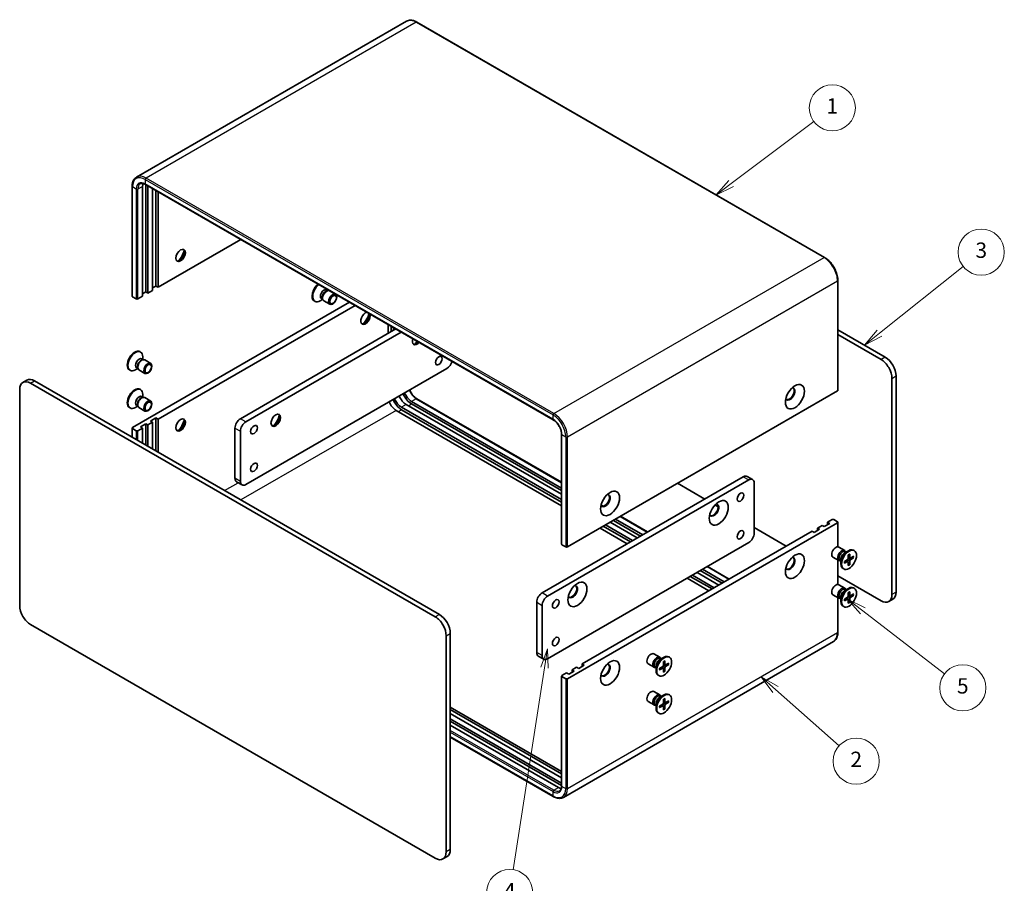
# Model space of a CAD drawing. Units: millimetres. Extents: x 29 to 2992, y 16 to 578.
# Drawn here: x 366 to 622, y 209 to 434 of the extents above; entities that cross this region are included whole.
import ezdxf

# ---------------------------------------------------------------- set-up
doc = ezdxf.new("R2010")
doc.units = ezdxf.units.MM
doc.header["$LTSCALE"] = 2
for name, color, linetype, lineweight in [('Symbol (TK)', 100, 'Continuous', 18), ('Visible (ISO)', 7, 'Continuous', 35), ('Visible Narrow (ISO)', 7, 'Continuous', 25)]:
    doc.layers.add(name, color=color, linetype=linetype, lineweight=lineweight)
doc.styles.add('Note Text (TK2)', font='txt')

# ---------------------------------------------------------------- blocks, each defined once
blk = doc.blocks.new('バルーン1')
at = {"layer": 'Symbol (TK)', "color": 100}
for p, q in [((251.74, 135.2), (250.86, 132.81)), ((251.36, 132.73), (251.74, 135.2)), ((251.85, 132.66), (251.74, 135.2)), ((251.36, 132.73), (247.29, 106.45))]:
    blk.add_line(p, q, dxfattribs=at)
at = {"layer": 'Symbol (TK)'}
blk.add_circle((246.83, 103.49), 3, dxfattribs=at)
at = {"layer": 'Symbol (TK)', "color": 7, "insert": (246.83, 103.47), "char_height": 2, "attachment_point": 5, "style": 'Note Text (TK2)'}
blk.add_mtext('4', dxfattribs=at)
blk = doc.blocks.new('バルーン2')
at = {"layer": 'Symbol (TK)', "color": 100}
for p, q in [((281.4, 129.9), (279.53, 131.56)), ((281.73, 130.27), (279.53, 131.56)), ((279.53, 131.56), (281.07, 129.52)), ((281.4, 129.9), (289.66, 122.56))]:
    blk.add_line(p, q, dxfattribs=at)
at = {"layer": 'Symbol (TK)'}
blk.add_circle((291.9, 120.57), 3, dxfattribs=at)
at = {"layer": 'Symbol (TK)', "color": 7, "insert": (291.9, 120.55), "char_height": 2, "attachment_point": 5, "style": 'Note Text (TK2)'}
blk.add_mtext('2', dxfattribs=at)
blk = doc.blocks.new('バルーン3')
at = {"layer": 'Symbol (TK)', "color": 100}
for p, q in [((292.76, 140.13), (290.78, 141.65)), ((293.07, 140.52), (290.78, 141.65)), ((290.78, 141.65), (292.46, 139.73)), ((292.76, 140.13), (303.39, 131.94))]:
    blk.add_line(p, q, dxfattribs=at)
at = {"layer": 'Symbol (TK)'}
blk.add_circle((305.76, 130.12), 3, dxfattribs=at)
at = {"layer": 'Symbol (TK)', "color": 7, "insert": (305.76, 130.11), "char_height": 2, "attachment_point": 5, "style": 'Note Text (TK2)'}
blk.add_mtext('5', dxfattribs=at)
blk = doc.blocks.new('バルーン4')
at = {"layer": 'Symbol (TK)', "color": 100}
for p, q in [((294.93, 176.24), (305.82, 184.92)), ((294.61, 176.63), (292.97, 174.68)), ((294.93, 176.24), (292.97, 174.68)), ((292.97, 174.68), (295.24, 175.85))]:
    blk.add_line(p, q, dxfattribs=at)
at = {"layer": 'Symbol (TK)'}
blk.add_circle((308.16, 186.79), 3, dxfattribs=at)
at = {"layer": 'Symbol (TK)', "color": 7, "insert": (308.16, 186.78), "char_height": 2, "attachment_point": 5, "style": 'Note Text (TK2)'}
blk.add_mtext('3', dxfattribs=at)
blk = doc.blocks.new('バルーン5')
at = {"layer": 'Symbol (TK)', "color": 100}
for p, q in [((275.64, 195.71), (286.4, 203.77)), ((275.34, 196.11), (273.64, 194.21)), ((275.64, 195.71), (273.64, 194.21)), ((273.64, 194.21), (275.94, 195.31))]:
    blk.add_line(p, q, dxfattribs=at)
at = {"layer": 'Symbol (TK)'}
blk.add_circle((288.79, 205.56), 3, dxfattribs=at)
at = {"layer": 'Symbol (TK)', "color": 7, "insert": (288.79, 205.54), "char_height": 2, "attachment_point": 5, "style": 'Note Text (TK2)'}
blk.add_mtext('1', dxfattribs=at)

msp = doc.modelspace()

# ---------------------------------------------------------------- linework, layer by layer
at = {"layer": 'Visible (ISO)'}
for p, q in [((466.85, 433.657), (396.5636, 393.0771)), ((469.5, 433.4242), (575.566, 372.187)), ((395.4402, 390.6658), (395.4402, 362.0884)), ((398.1443, 362.0884), (398.1443, 390.6658)), ((398.9136, 391.1816), (504.9796, 329.9444)), ((398.9929, 363.2315), (398.9929, 391.1359)), ((399.5586, 390.8093), (399.5586, 362.9049)), ((400.7606, 363.5989), (400.7606, 390.1152)), ((401.6092, 364.742), (401.6092, 389.6253)), ((402.1749, 389.2987), (402.1749, 364.4154)), ((402.1749, 364.4154), (423.7245, 376.8571)), ((401.6092, 364.742), (400.7606, 364.2521)), ((402.1749, 364.4154), (401.6092, 364.742)), ((446.017, 363.7649), (446.3843, 363.5529)), ((446.2959, 363.6039), (446.2959, 363.8254)), ((579.0394, 366.1709), (579.0394, 337.5935)), ((396.518, 361.3944), (395.5281, 361.9659)), ((396.9423, 361.3944), (398.1443, 362.0884)), ((398.9929, 363.2315), (398.1443, 362.7416)), ((399.5586, 362.9049), (398.9929, 363.2315)), ((399.5586, 362.9049), (400.7606, 363.5989)), ((444.9493, 361.2715), (444.3514, 360.9263)), ((444.6704, 361.4325), (445.0376, 361.2205)), ((444.9661, 361.3622), (445.0841, 361.1284)), ((446.2257, 363.544), (446.4872, 363.5587)), ((446.8008, 363.4895), (448.3541, 362.5927)), ((452.0087, 360.5271), (395.5281, 327.918)), ((453.4229, 359.7106), (402.1749, 330.1225)), ((442.802, 360.8907), (442.9764, 360.79)), ((445.3008, 360.8914), (446.8541, 359.9946)), ((423.6002, 330.245), (464.0295, 353.5869)), ((461.9961, 352.4129), (461.9961, 354.7609)), ((462.8446, 354.271), (462.8446, 352.9028)), ((463.4103, 353.9444), (463.4103, 353.2294)), ((465.4438, 352.7704), (425.0144, 329.4285)), ((579.0394, 353.342), (591.3259, 346.2484)), ((590.2653, 345.636), (579.0394, 352.1172)), ((397.4687, 347.691), (397.6431, 347.5903)), ((397.9338, 345.802), (398.301, 345.59)), ((398.2127, 345.641), (398.2127, 346.3314)), ((396.866, 343.3085), (396.2681, 342.9633)), ((396.5871, 343.4696), (396.9544, 343.2575)), ((396.8828, 343.3993), (397.0008, 343.1655)), ((398.1425, 345.5811), (398.404, 345.5958)), ((398.7176, 345.5266), (400.2708, 344.6298)), ((425.0144, 313.0986), (477.3403, 343.309)), ((394.7187, 342.9278), (394.8931, 342.8271)), ((397.2176, 342.9285), (398.7708, 342.0317)), ((593.0937, 284.4804), (593.0937, 340.737)), ((594.1543, 341.3494), (594.1543, 285.0928)), ((368.0722, 340.2819), (367.0115, 339.6695)), ((474.2997, 278.6833), (369.0115, 339.4714)), ((370.0722, 340.0838), (475.3604, 279.2956)), ((366.1831, 337.8384), (366.1831, 281.5818)), ((397.4687, 337.893), (397.6431, 337.7923)), ((397.9338, 336.004), (398.301, 335.792)), ((398.1425, 335.7831), (398.404, 335.7978)), ((398.2127, 335.843), (398.2127, 336.5334)), ((398.7176, 335.7286), (400.2708, 334.8318)), ((578.9516, 337.471), (508.6651, 296.8911)), ((394.7187, 333.1299), (394.8931, 333.0292)), ((396.866, 333.5106), (396.2681, 333.1654)), ((396.5871, 333.6716), (396.9544, 333.4596)), ((396.8828, 333.6013), (397.0008, 333.3675)), ((397.2176, 333.1305), (398.7708, 332.2338)), ((465.5316, 333.2252), (507.1631, 309.1893)), ((507.1631, 310.5774), (466.7337, 333.9193)), ((468.1479, 334.7358), (507.1631, 312.2104)), ((468.1479, 334.0826), (507.1631, 311.5572)), ((469.5, 335.4446), (507.1631, 313.6999)), ((400.195, 329.6326), (401.6092, 330.4491)), ((401.6092, 330.4491), (401.6092, 321.8759)), ((401.6092, 330.4491), (402.1749, 330.1225)), ((507.1631, 307.5563), (464.1174, 332.4087)), ((465.5316, 332.572), (507.1631, 308.5361)), ((397.5787, 328.1221), (398.9929, 328.9386)), ((398.1443, 327.7955), (397.5787, 328.1221)), ((398.9929, 328.9386), (398.9929, 323.3864)), ((398.9929, 328.9386), (399.5586, 328.612)), ((400.7606, 329.306), (399.5586, 328.612)), ((399.5586, 328.612), (399.5586, 323.0599)), ((400.7606, 329.306), (400.195, 329.6326)), ((400.7606, 322.3658), (400.7606, 329.306)), ((402.1749, 330.1225), (402.1749, 321.5493)), ((395.4402, 327.7955), (395.4402, 325.4376)), ((396.518, 327.1015), (395.5281, 327.6731)), ((398.1443, 327.7955), (396.9423, 327.1015)), ((398.1443, 323.8763), (398.1443, 327.7955)), ((422.186, 314.7316), (422.186, 327.7955)), ((423.6002, 326.979), (423.6002, 313.9151)), ((507.1631, 297.5852), (507.1631, 326.1625)), ((502.089, 284.9295), (554.4149, 315.1398)), ((555.4149, 315.2389), (556.8292, 314.4224)), ((424.0144, 312.9995), (422.6002, 313.816)), ((555.8292, 314.3233), (503.5033, 284.113)), ((537.303, 313.4252), (544.374, 309.3427)), ((557.2434, 300.4429), (557.2434, 313.5068)), ((517.4256, 307.7748), (518.0003, 307.443)), ((547.0572, 307.7936), (547.8737, 307.3222)), ((522.4709, 304.8619), (529.5419, 300.7794)), ((508.6651, 262.5983), (578.9516, 303.1782)), ((517.9989, 302.28), (525.07, 298.1975)), ((518.5646, 302.6066), (525.6357, 298.5241)), ((526.8378, 299.2182), (519.7667, 303.3006)), ((520.6152, 303.7905), (527.6863, 299.708)), ((521.1809, 304.1171), (528.252, 300.0346)), ((573.719, 301.7901), (574.921, 302.4841)), ((575.4867, 302.1575), (574.921, 302.4841)), ((576.9009, 302.974), (575.4867, 302.1575)), ((576.3353, 303.3006), (577.5373, 303.9947)), ((576.3353, 303.3006), (576.9009, 302.974)), ((576.3353, 302.6474), (576.3353, 303.3006)), ((577.9616, 303.9947), (578.9516, 303.4231)), ((579.0394, 303.3006), (579.0394, 296.8875)), ((512.4835, 266.4358), (572.3047, 300.9736)), ((524.2215, 297.7076), (517.1504, 301.7901)), ((557.2434, 301.9126), (565.5872, 297.0953)), ((572.8704, 300.647), (572.3047, 300.9736)), ((574.2846, 301.4635), (572.8704, 300.647)), ((573.719, 301.7901), (574.2846, 301.4635)), ((573.719, 301.1369), (573.719, 301.7901)), ((503.5033, 267.783), (555.8292, 297.9934)), ((507.2509, 297.4627), (508.2409, 296.8911)), ((580.7976, 295.9244), (579.2443, 296.8212)), ((580.7547, 295.3166), (581.747, 295.8896)), ((581.1491, 295.5444), (580.9378, 295.6664)), ((581.0608, 295.5953), (581.0143, 295.6874)), ((581.7441, 294.8243), (581.7204, 293.8379)), ((582.0987, 295.029), (582.1224, 294.07)), ((583.2964, 295.9251), (583.122, 296.0258)), ((579.2976, 293.3263), (577.7443, 294.2231)), ((579.0394, 293.4754), (579.0394, 287.0895)), ((579.8025, 293.2119), (579.5911, 293.3339)), ((579.7141, 293.2629), (579.6112, 293.2571)), ((579.8025, 293.6673), (579.8025, 292.5215)), ((580.7235, 293.0566), (581.5659, 293.5704)), ((580.7235, 292.6472), (581.5659, 293.1062)), ((581.6806, 293.1104), (581.2851, 293.3991)), ((581.7441, 292.058), (581.7204, 293.017)), ((582.1761, 293.9685), (581.7283, 294.1667)), ((582.0575, 292.3589), (581.7283, 292.6975)), ((582.0987, 292.2627), (582.1224, 293.2491)), ((583.1193, 294.4398), (582.2769, 293.9808)), ((583.1193, 294.0304), (582.2769, 293.5166)), ((582.5575, 294.1337), (583.0153, 294.0179)), ((541.192, 289.5427), (546.8489, 286.2767)), ((548.051, 286.9707), (542.3941, 290.2367)), ((543.2427, 290.7266), (548.8995, 287.4606)), ((543.8083, 291.0532), (549.4652, 287.7872)), ((545.0983, 291.7979), (550.7551, 288.532)), ((580.5464, 291.1619), (580.372, 291.2626)), ((545.4347, 285.4602), (539.7778, 288.7262)), ((540.6264, 289.2161), (546.2832, 285.9501)), ((579.0394, 289.3286), (590.2653, 282.8474)), ((580.7976, 286.1264), (579.2443, 287.0232)), ((579.2976, 283.5284), (577.7443, 284.4251)), ((580.7547, 285.5187), (581.747, 286.0916)), ((581.1491, 285.7464), (580.9378, 285.8684)), ((581.0608, 285.7974), (581.0143, 285.8894)), ((581.7441, 285.0264), (581.7204, 284.04)), ((582.1761, 284.1706), (581.7283, 284.3687)), ((582.0987, 285.2311), (582.1224, 284.272)), ((583.1193, 284.6418), (582.2769, 284.1829)), ((582.5575, 284.3358), (583.0153, 284.22)), ((583.2964, 286.1271), (583.122, 286.2278)), ((500.6748, 269.416), (500.6748, 282.48)), ((579.0394, 283.6774), (579.0394, 274.7233)), ((579.8025, 283.4139), (579.5911, 283.536)), ((579.7141, 283.4649), (579.6112, 283.4592)), ((579.8025, 283.8694), (579.8025, 282.7235)), ((580.7235, 283.2587), (581.5659, 283.7724)), ((580.7235, 282.8492), (581.5659, 283.3082)), ((581.6806, 283.3125), (581.2851, 283.6012)), ((581.7441, 282.26), (581.7204, 283.219)), ((582.0575, 282.5609), (581.7283, 282.8995)), ((582.0987, 282.4647), (582.1224, 283.4511)), ((583.1193, 284.2324), (582.2769, 283.7187)), ((593.3259, 283.2617), (592.2653, 282.6493)), ((502.089, 281.6635), (502.089, 268.5995)), ((580.5464, 281.364), (580.372, 281.4647)), ((369.0115, 276.6828), (474.2997, 215.8947)), ((478.1888, 274.3967), (478.1888, 218.14)), ((477.1282, 217.5277), (477.1282, 273.7843)), ((577.916, 272.3119), (507.6296, 231.732)), ((532.7143, 268.1635), (531.161, 269.0603)), ((501.089, 268.5005), (502.5033, 267.684)), ((512.4835, 265.7826), (512.4835, 266.4358)), ((512.4835, 266.4358), (513.0492, 266.1092)), ((531.2143, 265.5654), (529.661, 266.4622)), ((532.6714, 267.5558), (533.6637, 268.1287)), ((533.0658, 267.7835), (532.8545, 267.9055)), ((532.9775, 267.8345), (532.931, 267.9265)), ((533.6609, 267.0634), (533.6371, 266.077)), ((534.0928, 266.2077), (533.6451, 266.4058)), ((534.0154, 267.2682), (534.0391, 266.3091)), ((535.036, 266.6789), (534.1936, 266.2199)), ((535.2131, 268.1642), (535.0387, 268.2649)), ((507.2509, 263.4148), (508.453, 264.1088)), ((509.0187, 263.7822), (508.453, 264.1088)), ((510.4329, 264.5987), (509.0187, 263.7822)), ((509.8672, 264.9253), (511.0693, 265.6193)), ((509.8672, 264.9253), (510.4329, 264.5987)), ((509.8672, 264.2721), (509.8672, 264.9253)), ((511.635, 265.2927), (511.0693, 265.6193)), ((513.0492, 266.1092), (511.635, 265.2927)), ((531.7192, 265.451), (531.5079, 265.573)), ((531.6309, 265.502), (531.5279, 265.4962)), ((531.7192, 265.9065), (531.7192, 264.7606)), ((532.6403, 265.2957), (533.4827, 265.8095)), ((532.6403, 264.8863), (533.4827, 265.3453)), ((533.5974, 265.3495), (533.2019, 265.6382)), ((533.6609, 264.2971), (533.6371, 265.2561)), ((533.9742, 264.598), (533.645, 264.9366)), ((534.0154, 264.5018), (534.0391, 265.4882)), ((535.036, 266.2695), (534.1936, 265.7558)), ((534.4743, 266.3729), (534.9321, 266.2571)), ((507.1631, 263.2923), (507.1631, 234.7149)), ((507.2509, 263.1698), (508.2409, 262.5983)), ((532.4631, 263.401), (532.2887, 263.5017)), ((532.7143, 258.3656), (531.161, 259.2623)), ((531.2143, 255.7675), (529.661, 256.6642)), ((532.6714, 257.7578), (533.6637, 258.3307)), ((533.0658, 257.9855), (532.8545, 258.1075)), ((532.9775, 258.0365), (532.931, 258.1286)), ((533.6609, 257.2655), (533.6371, 256.2791)), ((534.0928, 256.4097), (533.6451, 256.6079)), ((534.0154, 257.4702), (534.0391, 256.5112)), ((535.036, 256.881), (534.1936, 256.422)), ((535.036, 256.4715), (534.1936, 255.9578)), ((534.4743, 256.5749), (534.9321, 256.4591)), ((535.2131, 258.3662), (535.0387, 258.4669)), ((478.1888, 255.209), (507.1631, 238.4807)), ((478.1888, 254.5558), (507.1631, 237.8275)), ((507.1631, 236.8477), (478.1888, 253.576)), ((531.7192, 255.6531), (531.5079, 255.7751)), ((531.6309, 255.7041), (531.5279, 255.6983)), ((531.7192, 256.1085), (531.7192, 254.9627)), ((532.4631, 253.6031), (532.2887, 253.7038)), ((532.6403, 255.4978), (533.4827, 256.0115)), ((532.6403, 255.0884), (533.4827, 255.5473)), ((533.5974, 255.5516), (533.2019, 255.8403)), ((533.6609, 254.4991), (533.6371, 255.4582)), ((533.9742, 254.8001), (533.645, 255.1386)), ((534.0154, 254.7038), (534.0391, 255.6902)), ((478.1888, 252.1879), (507.1631, 235.4597)), ((478.1888, 251.5348), (507.1631, 234.8065)), ((506.3317, 234.3067), (478.1888, 250.555)), ((478.1888, 247.4325), (504.9796, 231.9648)), ((477.3604, 216.3089), (476.2997, 215.6966))]:
    msp.add_line(p, q, dxfattribs=at)
for centre, major_axis, start_param, end_param in [((400.2657, 389.441), (-1.5, 2.5981), 0.43421375, 0.78539816), ((407.8671, 372.8049), (0.875, 1.5155), 3.2427805, 6.18199746), ((406.6296, 373.5193), (1.75, 3.0311), 4.22569403, 5.19908394), ((444.177, 363.2723), (-1.375, -2.3816), 4.11867122, 6.28318531), ((444.3514, 363.1716), (-1.375, -2.3816), 4.11867122, 7.06858347), ((445.3437, 362.5987), (0.6733, 1.1662), 0, 3.14159265), ((446.0508, 362.1904), (0.75, 1.299), 0, 3.14159265), ((395.7402, 362.0884), (-0.3, 0), 0, 0.78539816), ((396.7301, 361.5168), (0.3, 0), 3.92699082, 5.49778714), ((445.8339, 362.3157), (0.6733, 1.1662), 0.36136712, 2.78022553), ((456.1271, 356.3729), (-0.875, -1.5155), 3.63835521, 8.92801541), ((455.9503, 356.475), (-0.875, -1.5155), 0.10118784, 2.6448301), ((454.7129, 357.1894), (1.75, 3.0311), 4.22569403, 5.16750334), ((469.5621, 351.0657), (-0.875, -1.5155), 5.05192854, 7.51444207), ((469.3854, 351.1677), (-0.875, -1.5155), 0.10118784, 1.23125676), ((468.1479, 351.8822), (1.75, 3.0311), 4.22569403, 4.54508307), ((396.0937, 345.3094), (1.375, 2.3816), 0, 3.14159265), ((396.2681, 345.2087), (1.375, 2.3816), 5.49778714, 10.21017612), ((397.2605, 344.6358), (0.6733, 1.1662), 0, 3.14159265), ((591.3259, 342.9824), (-2, 3.4641), 3.92699082, 5.49778714), ((397.7507, 344.3527), (0.6733, 1.1662), 0.36136712, 2.78022553), ((397.9676, 344.2275), (0.75, 1.299), 0, 3.14159265), ((477.3403, 344.942), (-1, -1.7321), 0.78539816, 1.99949262), ((590.2653, 342.37), (2, -3.4641), 0.78539816, 2.35619449), ((369.0115, 336.2054), (-2, 3.4641), 5.49778714, 7.06858347), ((370.0722, 336.8178), (-2, 3.4641), 5.49778714, 6.28318531), ((396.0937, 335.5114), (1.375, 2.3816), 0, 3.14159265), ((566.6125, 336.6749), (0.875, 1.5155), 2.78022553, 6.64455243), ((566.4358, 336.777), (-0.875, -1.5155), 0.10118784, 3.04040481), ((396.2681, 335.4107), (1.375, 2.3816), 5.49778714, 10.21017612), ((397.2605, 334.8378), (0.6733, 1.1662), 0, 3.14159265), ((397.7507, 334.5548), (0.6733, 1.1662), 0.36136712, 2.78022553), ((397.9676, 334.4296), (0.75, 1.299), 0, 3.14159267), ((466.7337, 336.3687), (-1.5, 2.5981), 1.3328552, 2.35619449), ((468.1479, 337.1852), (1.9, -3.2909), 4.52521729, 5.49778714), ((468.1479, 337.1852), (1.5, -2.5981), 4.47444786, 5.49778714), ((578.7394, 337.5935), (0.3, 0), 5.49778714, 6.28318531), ((464.1174, 334.8582), (-1.5, 2.5981), 1.3328552, 2.35619449), ((465.5316, 335.6747), (1.9, -3.2909), 4.52521729, 5.49778714), ((465.5316, 335.6747), (1.5, -2.5981), 4.47444786, 5.49778714), ((432.6158, 329.9388), (0.875, 1.5155), 3.2427805, 6.18199746), ((431.3784, 330.6533), (1.75, 3.0311), 4.22569403, 5.19908394), ((395.7402, 327.7955), (-0.3, 0), 5.49778714, 7.06858347), ((407.8671, 328.7141), (0.875, 1.5155), 3.2427805, 6.18199746), ((406.6296, 329.4285), (1.75, 3.0311), 4.22569403, 5.19908394), ((423.6002, 328.612), (-1, -1.7321), 3.92699082, 5.49778714), ((425.0144, 327.7955), (1, 1.7321), 0.78539816, 2.35619449), ((396.7301, 327.224), (-0.3, 0), 0.78539816, 2.35619449), ((554.4149, 313.5068), (1, 1.7321), 0, 0.78539816), ((423.6002, 315.5481), (-1, -1.7321), 5.49778714, 6.28318531), ((425.0144, 314.7316), (-1, -1.7321), 5.49778714, 7.06858347), ((555.8292, 312.6903), (1, 1.7321), 5.49778714, 7.06858347), ((518.5293, 308.914), (0.875, 1.5155), 2.78022553, 6.64455243), ((518.3525, 309.0161), (-0.875, -1.5155), 0.10118784, 3.04040481), ((546.8135, 306.4646), (-0.875, -1.5155), 5.92181818, 9.78614508), ((546.6368, 306.5666), (-0.875, -1.5155), 0.10118784, 3.04040481), ((577.7495, 303.8722), (0.3, 0), 0.78539816, 2.35619449), ((578.7394, 303.3006), (0.3, 0), 5.49778714, 7.06858347), ((555.8292, 299.6264), (-1, -1.7321), 0.78539816, 2.35619449), ((507.4631, 297.5852), (-0.3, 0), 0, 0.78539816), ((508.453, 297.0136), (0.3, 0), 3.92699082, 5.49778714), ((578.4943, 295.5221), (-0.75, -1.299), 3.14159265, 6.28318531), ((580.0476, 294.6254), (-0.75, -1.299), 2.78022553, 6.64455243), ((580.2645, 294.5001), (-0.6733, -1.1662), 3.14159265, 6.28318531), ((581.747, 293.6442), (-1.375, -2.3816), 3.14159265, 6.28318531), ((580.7547, 294.2171), (0.6733, 1.1662), 0.78539816, 2.35619449), ((566.6125, 292.5841), (0.875, 1.5155), 2.78022553, 6.64455243), ((566.4358, 292.6862), (-0.875, -1.5155), 0.10118784, 3.04040481), ((581.5615, 293.7513), (0.1124, 0.1948), 3.95512603, 5.46965193), ((581.5615, 292.9201), (0.1124, 0.1948), 5.52592236, 7.04044825), ((582.2813, 294.1669), (-0.1124, -0.1948), 5.52592236, 7.04044825), ((582.2813, 293.3357), (-0.1124, -0.1948), 3.95512603, 5.46965193), ((578.4943, 285.7242), (-0.75, -1.299), 3.14159265, 6.28318531), ((502.089, 283.2965), (-1, -1.7321), 3.92699082, 5.49778714), ((510.044, 285.2356), (-0.875, -1.5155), 5.92181818, 9.78614508), ((509.8672, 285.3377), (-0.875, -1.5155), 0.10118784, 3.04040481), ((580.0476, 284.8274), (-0.75, -1.299), 2.78022553, 6.64455243), ((580.2645, 284.7022), (-0.6733, -1.1662), 3.14159265, 6.28318531), ((581.747, 283.8462), (-1.375, -2.3816), 3.14159265, 6.28318531), ((580.7547, 284.4192), (0.6733, 1.1662), 0.78539816, 2.35619449), ((590.2653, 286.1134), (2, -3.4641), 5.49778714, 7.06858347), ((591.3259, 286.7258), (2, -3.4641), 0, 0.78539816), ((503.5033, 282.48), (1, 1.7321), 0.78539816, 2.35619449), ((581.5615, 283.9534), (0.1124, 0.1948), 3.95512603, 5.46965193), ((581.5615, 283.1221), (0.1124, 0.1948), 5.52592236, 7.04044825), ((582.2813, 284.369), (-0.1124, -0.1948), 5.52592236, 7.04044825), ((582.2813, 283.5377), (-0.1124, -0.1948), 3.95512603, 5.46965193), ((369.0115, 279.9488), (-2, 3.4641), 0.78539816, 2.35619449), ((475.3604, 276.0296), (-2, 3.4641), 3.92699082, 5.49778714), ((474.2997, 275.4173), (2, -3.4641), 0.78539816, 2.35619449), ((502.089, 270.2325), (-1, -1.7321), 5.49778714, 6.28318531), ((530.411, 267.7612), (-0.75, -1.299), 3.14159265, 6.28318531), ((503.5033, 269.416), (-1, -1.7321), 5.49778714, 7.06858347), ((518.5293, 264.8232), (0.875, 1.5155), 2.78022553, 6.64455243), ((518.3525, 264.9253), (-0.875, -1.5155), 0.10118784, 3.04040481), ((531.9643, 266.8645), (-0.75, -1.299), 2.78022553, 6.64455243), ((532.1812, 266.7393), (-0.6733, -1.1662), 3.14159265, 6.28318531), ((533.6637, 265.8833), (-1.375, -2.3816), 3.14159265, 6.28318531), ((532.6714, 266.4562), (0.6733, 1.1662), 0.78539816, 2.35619449), ((533.4782, 265.9904), (0.1124, 0.1948), 3.95512603, 5.46965193), ((533.4782, 265.1592), (0.1124, 0.1948), 5.52592236, 7.04044825), ((534.1981, 266.4061), (-0.1124, -0.1948), 5.52592236, 7.04044825), ((534.1981, 265.5748), (-0.1124, -0.1948), 3.95512603, 5.46965193), ((507.4631, 263.2923), (-0.3, 0), 5.49778714, 7.06858347), ((508.453, 262.7208), (-0.3, 0), 0.78539816, 2.35619449), ((530.411, 257.9633), (-0.75, -1.299), 3.14159265, 6.28318531), ((533.6637, 256.0853), (-1.375, -2.3816), 3.14159265, 6.28318531), ((531.9643, 257.0665), (-0.75, -1.299), 2.78022553, 6.64455243), ((532.1812, 256.9413), (-0.6733, -1.1662), 3.14159265, 6.28318531), ((532.6714, 256.6583), (0.6733, 1.1662), 0.78539816, 2.35619449), ((533.4782, 256.1925), (0.1124, 0.1948), 3.95512603, 5.46965193), ((534.1981, 256.6081), (-0.1124, -0.1948), 5.52592236, 7.04044825), ((533.4782, 255.3612), (0.1124, 0.1948), 5.52592236, 7.04044825), ((534.1981, 255.7768), (-0.1124, -0.1948), 3.95512603, 5.46965193), ((506.3317, 236.7562), (-1.5, 2.5981), 2.35619449, 2.70737891), ((475.3604, 219.773), (2, -3.4641), 0, 0.78539816), ((474.2997, 219.1607), (2, -3.4641), 5.49778714, 7.06858347)]:
    msp.add_ellipse(centre, major_axis=major_axis, ratio=0.57735027, start_param=start_param, end_param=end_param, dxfattribs=at)
for centre, major_axis in [((408.0438, 372.7028), (-0.875, -1.5155)), ((447.6041, 361.2937), (-0.75, -1.299)), ((447.7125, 361.2311), (-0.5966, -1.0334)), ((475.219, 345.3502), (0.6148, 1.0648)), ((399.5208, 343.3308), (-0.75, -1.299)), ((399.6293, 343.2681), (-0.5966, -1.0334)), ((567.85, 335.9605), (-1.75, -3.0311)), ((399.5208, 333.5328), (-0.75, -1.299)), ((399.6293, 333.4702), (-0.5966, -1.0334)), ((432.7926, 329.8368), (0.875, 1.5155)), ((408.0438, 328.612), (0.875, 1.5155)), ((427.1357, 327.3873), (0.6148, 1.0648)), ((427.1357, 317.5893), (0.6148, 1.0648)), ((519.7667, 308.1996), (-1.75, -3.0311)), ((553.7078, 309.8326), (0.6148, 1.0648)), ((548.051, 305.7501), (1.75, 3.0311)), ((553.7078, 300.0346), (0.6148, 1.0648)), ((567.85, 291.8697), (1.75, 3.0311)), ((581.9214, 293.5435), (1.375, 2.3816)), ((511.2814, 284.5212), (1.75, 3.0311)), ((581.9214, 283.7455), (1.375, 2.3816)), ((505.6246, 282.0717), (0.6148, 1.0648)), ((505.6246, 272.2738), (0.6148, 1.0648)), ((519.7667, 264.1088), (1.75, 3.0311)), ((533.8381, 265.7826), (1.375, 2.3816)), ((533.8381, 255.9847), (1.375, 2.3816))]:
    msp.add_ellipse(centre, major_axis=major_axis, ratio=0.57735027, dxfattribs=at)
for points, knots in [([(466.85, 433.657), (466.9966, 433.7417), (467.1548, 433.8062), (467.4865, 433.893), (467.66, 433.9153), (468.0158, 433.9192), (468.1981, 433.9009), (468.5668, 433.8263), (468.7534, 433.7701), (469.127, 433.6227), (469.3142, 433.5315), (469.5, 433.4242)], [3.926990817, 3.926990817, 3.926990817, 3.926990817, 4.08407045, 4.08407045, 4.241150082, 4.241150082, 4.398229715, 4.398229715, 4.555309348, 4.555309348, 4.71238898, 4.71238898, 4.71238898, 4.71238898]), ([(396.5636, 393.0771), (396.417, 392.9925), (396.282, 392.8878), (396.041, 392.6439), (395.9349, 392.5048), (395.7536, 392.1986), (395.6784, 392.0316), (395.5586, 391.6749), (395.514, 391.4853), (395.4548, 391.088), (395.4402, 390.8803), (395.4402, 390.6658)], [2.35619449, 2.35619449, 2.35619449, 2.35619449, 2.513274123, 2.513274123, 2.670353756, 2.670353756, 2.827433388, 2.827433388, 2.984513021, 2.984513021, 3.141592654, 3.141592654, 3.141592654, 3.141592654]), ([(397.5636, 391.3451), (397.6264, 391.3814), (397.6942, 391.4092), (397.8417, 391.4478), (397.9215, 391.4585), (398.0935, 391.4604), (398.1857, 391.4515), (398.3804, 391.4122), (398.4828, 391.3816), (398.6942, 391.2982), (398.8032, 391.2454), (398.9136, 391.1816)], [3.926990817, 3.926990817, 3.926990817, 3.926990817, 4.08407045, 4.08407045, 4.241150082, 4.241150082, 4.398229715, 4.398229715, 4.555309348, 4.555309348, 4.71238898, 4.71238898, 4.71238898, 4.71238898]), ([(575.566, 372.187), (575.9376, 371.9724), (576.3037, 371.6934), (576.9961, 371.0339), (577.3223, 370.6533), (577.9067, 369.8256), (578.1648, 369.3786), (578.5894, 368.4587), (578.7558, 367.986), (578.9808, 367.0565), (579.0394, 366.5999), (579.0394, 366.1709)], [4.71238898, 4.71238898, 4.71238898, 4.71238898, 5.02654825, 5.02654825, 5.34070751, 5.34070751, 5.65486678, 5.65486678, 5.96902604, 5.96902604, 6.28318531, 6.28318531, 6.28318531, 6.28318531]), ([(467.6468, 337.7124), (467.667, 337.6633), (467.688, 337.6144), (467.8395, 337.276), (467.9985, 336.9922), (468.3588, 336.4655), (468.5601, 336.2227), (468.9813, 335.8046), (469.201, 335.6289), (469.4449, 335.477), (469.4725, 335.4605), (469.5, 335.4446)], [3.69864756, 3.69864756, 3.69864756, 3.69864756, 3.75058581, 3.75058581, 4.05872024, 4.05872024, 4.36701861, 4.36701861, 4.67328499, 4.67328499, 4.71238898, 4.71238898, 4.71238898, 4.71238898]), ([(507.1631, 326.1625), (507.1631, 326.4086), (507.1303, 326.6793), (506.9982, 327.243), (506.8985, 327.536), (506.6401, 328.113), (506.4811, 328.3968), (506.1208, 328.9236), (505.9195, 329.1663), (505.4983, 329.5845), (505.2786, 329.7601), (505.0347, 329.912), (505.0071, 329.9285), (504.9796, 329.9444)], [6.28318531, 6.28318531, 6.28318531, 6.28318531, 6.5863305, 6.5863305, 6.89217847, 6.89217847, 7.20031289, 7.20031289, 7.50861126, 7.50861126, 7.81487764, 7.81487764, 7.85398163, 7.85398163, 7.85398163, 7.85398163]), ([(581.7433, 294.7922), (581.761, 294.8052), (581.7786, 294.8178), (581.8196, 294.8457), (581.8428, 294.8608), (581.8893, 294.8892), (581.9124, 294.9026), (581.9586, 294.9276), (581.9816, 294.9392), (582.0272, 294.9607), (582.0499, 294.9706), (582.0724, 294.9796)], [1.432781381, 1.432781381, 1.432781381, 1.432781381, 1.479277307, 1.479277307, 1.540494349, 1.540494349, 1.60171139, 1.60171139, 1.662928432, 1.662928432, 1.724145474, 1.724145474, 1.724145474, 1.724145474]), ([(582.0987, 295.029), (582.0989, 295.0188), (582.097, 295.0079), (582.09, 294.9927), (582.0839, 294.9857), (582.0757, 294.981), (582.0741, 294.9803), (582.0723, 294.9796)], [0.01516536768, 0.01516536768, 0.01516536768, 0.01516536768, 0.0189753085, 0.0189753085, 0.02273345371, 0.02273345371, 0.02358385065, 0.02358385065, 0.02358385065, 0.02358385065]), ([(580.7532, 292.6947), (580.7535, 292.6929), (580.7536, 292.6911), (580.7536, 292.6817), (580.7507, 292.6729), (580.741, 292.6593), (580.7325, 292.6521), (580.7235, 292.6472)], [0.03680222753, 0.03680222753, 0.03680222753, 0.03680222753, 0.03765262447, 0.03765262447, 0.04141076968, 0.04141076968, 0.04522071051, 0.04522071051, 0.04522071051, 0.04522071051]), ([(580.7532, 292.6947), (580.7498, 292.7187), (580.747, 292.7432), (580.7427, 292.7935), (580.7413, 292.8192), (580.7399, 292.8717), (580.7399, 292.8985), (580.7413, 292.9529), (580.7427, 292.9806), (580.7465, 293.03), (580.7485, 293.0516), (580.7509, 293.0733)], [6.12983616, 6.12983616, 6.12983616, 6.12983616, 6.191053202, 6.191053202, 6.252270244, 6.252270244, 6.313487285, 6.313487285, 6.374704327, 6.374704327, 6.421200253, 6.421200253, 6.421200253, 6.421200253]), ([(582.0575, 292.3589), (582.0647, 292.3515), (582.0719, 292.3422), (582.0839, 292.323), (582.09, 292.3095), (582.097, 292.2867), (582.0989, 292.2732), (582.0987, 292.2627)], [0.0346183544, 0.0346183544, 0.0346183544, 0.0346183544, 0.0376526245, 0.0376526245, 0.0414107697, 0.0414107697, 0.0452207105, 0.0452207105, 0.0452207105, 0.0452207105]), ([(583.1193, 294.0304), (583.1103, 294.0249), (583.0976, 294.0199), (583.0743, 294.0144), (583.0596, 294.013), (583.037, 294.0138), (583.0254, 294.0154), (583.0153, 294.0179)], [0.0151653677, 0.0151653677, 0.0151653677, 0.0151653677, 0.0189753085, 0.0189753085, 0.0227334537, 0.0227334537, 0.0257677238, 0.0257677238, 0.0257677238, 0.0257677238]), ([(581.7433, 284.9943), (581.761, 285.0073), (581.7786, 285.0198), (581.8196, 285.0478), (581.8428, 285.0628), (581.8893, 285.0913), (581.9124, 285.1047), (581.9586, 285.1297), (581.9816, 285.1413), (582.0272, 285.1628), (582.0499, 285.1726), (582.0724, 285.1816)], [1.432781381, 1.432781381, 1.432781381, 1.432781381, 1.479277307, 1.479277307, 1.540494349, 1.540494349, 1.60171139, 1.60171139, 1.662928432, 1.662928432, 1.724145474, 1.724145474, 1.724145474, 1.724145474]), ([(582.0987, 285.2311), (582.0989, 285.2209), (582.097, 285.2099), (582.09, 285.1947), (582.0839, 285.1878), (582.0757, 285.1831), (582.0741, 285.1823), (582.0723, 285.1816)], [0.01516536768, 0.01516536768, 0.01516536768, 0.01516536768, 0.0189753085, 0.0189753085, 0.02273345371, 0.02273345371, 0.02358385065, 0.02358385065, 0.02358385065, 0.02358385065]), ([(580.7532, 282.8968), (580.7535, 282.8949), (580.7536, 282.8931), (580.7536, 282.8837), (580.7507, 282.8749), (580.741, 282.8613), (580.7325, 282.8541), (580.7235, 282.8492)], [0.03680222753, 0.03680222753, 0.03680222753, 0.03680222753, 0.03765262447, 0.03765262447, 0.04141076968, 0.04141076968, 0.04522071051, 0.04522071051, 0.04522071051, 0.04522071051]), ([(580.7532, 282.8968), (580.7498, 282.9207), (580.747, 282.9453), (580.7427, 282.9956), (580.7413, 283.0213), (580.7399, 283.0737), (580.7399, 283.1005), (580.7413, 283.1549), (580.7427, 283.1826), (580.7465, 283.232), (580.7485, 283.2536), (580.7509, 283.2754)], [6.12983616, 6.12983616, 6.12983616, 6.12983616, 6.191053202, 6.191053202, 6.252270244, 6.252270244, 6.313487285, 6.313487285, 6.374704327, 6.374704327, 6.421200253, 6.421200253, 6.421200253, 6.421200253]), ([(582.0575, 282.5609), (582.0647, 282.5535), (582.0719, 282.5442), (582.0839, 282.525), (582.09, 282.5116), (582.097, 282.4887), (582.0989, 282.4752), (582.0987, 282.4647)], [0.0346183544, 0.0346183544, 0.0346183544, 0.0346183544, 0.0376526245, 0.0376526245, 0.0414107697, 0.0414107697, 0.0452207105, 0.0452207105, 0.0452207105, 0.0452207105]), ([(583.1193, 284.2324), (583.1103, 284.227), (583.0976, 284.2219), (583.0743, 284.2165), (583.0596, 284.2151), (583.037, 284.2159), (583.0254, 284.2174), (583.0153, 284.22)], [0.0151653677, 0.0151653677, 0.0151653677, 0.0151653677, 0.0189753085, 0.0189753085, 0.0227334537, 0.0227334537, 0.0257677238, 0.0257677238, 0.0257677238, 0.0257677238]), ([(579.0394, 274.7233), (579.0394, 274.5087), (579.0248, 274.301), (578.9656, 273.9037), (578.921, 273.7141), (578.8012, 273.3574), (578.726, 273.1904), (578.5447, 272.8843), (578.4386, 272.7451), (578.1976, 272.5012), (578.0626, 272.3965), (577.916, 272.3119)], [6.283185307, 6.283185307, 6.283185307, 6.283185307, 6.44026494, 6.44026494, 6.597344573, 6.597344573, 6.754424205, 6.754424205, 6.911503838, 6.911503838, 7.068583471, 7.068583471, 7.068583471, 7.068583471]), ([(533.6601, 267.0313), (533.6777, 267.0443), (533.6954, 267.0569), (533.7363, 267.0849), (533.7596, 267.0999), (533.806, 267.1284), (533.8292, 267.1417), (533.8753, 267.1667), (533.8983, 267.1784), (533.944, 267.1999), (533.9666, 267.2097), (533.9891, 267.2187)], [1.432781381, 1.432781381, 1.432781381, 1.432781381, 1.479277307, 1.479277307, 1.540494349, 1.540494349, 1.60171139, 1.60171139, 1.662928432, 1.662928432, 1.724145474, 1.724145474, 1.724145474, 1.724145474]), ([(534.0154, 267.2682), (534.0157, 267.2579), (534.0137, 267.247), (534.0068, 267.2318), (534.0006, 267.2248), (533.9925, 267.2202), (533.9908, 267.2194), (533.9891, 267.2187)], [0.01516536768, 0.01516536768, 0.01516536768, 0.01516536768, 0.0189753085, 0.0189753085, 0.02273345371, 0.02273345371, 0.02358385065, 0.02358385065, 0.02358385065, 0.02358385065]), ([(532.6699, 264.9338), (532.6702, 264.932), (532.6704, 264.9302), (532.6704, 264.9208), (532.6674, 264.912), (532.6577, 264.8984), (532.6492, 264.8912), (532.6403, 264.8863)], [0.03680222753, 0.03680222753, 0.03680222753, 0.03680222753, 0.03765262447, 0.03765262447, 0.04141076968, 0.04141076968, 0.04522071051, 0.04522071051, 0.04522071051, 0.04522071051]), ([(532.67, 264.9338), (532.6665, 264.9578), (532.6637, 264.9823), (532.6595, 265.0326), (532.6581, 265.0583), (532.6566, 265.1108), (532.6566, 265.1376), (532.658, 265.192), (532.6594, 265.2197), (532.6632, 265.2691), (532.6652, 265.2907), (532.6677, 265.3124)], [6.12983616, 6.12983616, 6.12983616, 6.12983616, 6.191053202, 6.191053202, 6.252270244, 6.252270244, 6.313487285, 6.313487285, 6.374704327, 6.374704327, 6.421200253, 6.421200253, 6.421200253, 6.421200253]), ([(533.9742, 264.598), (533.9815, 264.5906), (533.9886, 264.5813), (534.0006, 264.5621), (534.0068, 264.5487), (534.0137, 264.5258), (534.0157, 264.5123), (534.0154, 264.5018)], [0.0346183544, 0.0346183544, 0.0346183544, 0.0346183544, 0.0376526245, 0.0376526245, 0.0414107697, 0.0414107697, 0.0452207105, 0.0452207105, 0.0452207105, 0.0452207105]), ([(535.036, 266.2695), (535.027, 266.264), (535.0144, 266.259), (534.9911, 266.2536), (534.9764, 266.2522), (534.9537, 266.2529), (534.9421, 266.2545), (534.9321, 266.2571)], [0.0151653677, 0.0151653677, 0.0151653677, 0.0151653677, 0.0189753085, 0.0189753085, 0.0227334537, 0.0227334537, 0.0257677238, 0.0257677238, 0.0257677238, 0.0257677238]), ([(533.6601, 257.2334), (533.6777, 257.2464), (533.6954, 257.2589), (533.7363, 257.2869), (533.7596, 257.302), (533.806, 257.3304), (533.8292, 257.3438), (533.8753, 257.3688), (533.8983, 257.3804), (533.944, 257.4019), (533.9666, 257.4117), (533.9891, 257.4207)], [1.432781381, 1.432781381, 1.432781381, 1.432781381, 1.479277307, 1.479277307, 1.540494349, 1.540494349, 1.60171139, 1.60171139, 1.662928432, 1.662928432, 1.724145474, 1.724145474, 1.724145474, 1.724145474]), ([(534.0154, 257.4702), (534.0157, 257.46), (534.0137, 257.449), (534.0068, 257.4339), (534.0006, 257.4269), (533.9925, 257.4222), (533.9908, 257.4214), (533.9891, 257.4207)], [0.01516536768, 0.01516536768, 0.01516536768, 0.01516536768, 0.0189753085, 0.0189753085, 0.02273345371, 0.02273345371, 0.02358385065, 0.02358385065, 0.02358385065, 0.02358385065]), ([(535.036, 256.4715), (535.027, 256.4661), (535.0144, 256.461), (534.9911, 256.4556), (534.9764, 256.4542), (534.9537, 256.455), (534.9421, 256.4566), (534.9321, 256.4591)], [0.0151653677, 0.0151653677, 0.0151653677, 0.0151653677, 0.0189753085, 0.0189753085, 0.0227334537, 0.0227334537, 0.0257677238, 0.0257677238, 0.0257677238, 0.0257677238]), ([(532.6699, 255.1359), (532.6702, 255.134), (532.6704, 255.1322), (532.6704, 255.1228), (532.6674, 255.114), (532.6577, 255.1004), (532.6492, 255.0932), (532.6403, 255.0884)], [0.03680222753, 0.03680222753, 0.03680222753, 0.03680222753, 0.03765262447, 0.03765262447, 0.04141076968, 0.04141076968, 0.04522071051, 0.04522071051, 0.04522071051, 0.04522071051]), ([(532.67, 255.1359), (532.6665, 255.1598), (532.6637, 255.1844), (532.6595, 255.2347), (532.6581, 255.2604), (532.6566, 255.3129), (532.6566, 255.3396), (532.658, 255.3941), (532.6594, 255.4217), (532.6632, 255.4712), (532.6652, 255.4927), (532.6677, 255.5145)], [6.12983616, 6.12983616, 6.12983616, 6.12983616, 6.191053202, 6.191053202, 6.252270244, 6.252270244, 6.313487285, 6.313487285, 6.374704327, 6.374704327, 6.421200253, 6.421200253, 6.421200253, 6.421200253]), ([(533.9742, 254.8001), (533.9815, 254.7926), (533.9886, 254.7834), (534.0006, 254.7642), (534.0068, 254.7507), (534.0137, 254.7278), (534.0157, 254.7143), (534.0154, 254.7038)], [0.0346183544, 0.0346183544, 0.0346183544, 0.0346183544, 0.0376526245, 0.0376526245, 0.0414107697, 0.0414107697, 0.0452207105, 0.0452207105, 0.0452207105, 0.0452207105]), ([(507.1631, 234.7149), (507.1631, 234.5874), (507.1543, 234.4666), (507.1209, 234.2418), (507.0961, 234.1379), (507.0328, 233.9497), (506.9944, 233.8654), (506.9068, 233.7173), (506.8576, 233.6536), (506.7504, 233.5451), (506.6924, 233.5003), (506.6296, 233.4641)], [6.283185307, 6.283185307, 6.283185307, 6.283185307, 6.44026494, 6.44026494, 6.597344573, 6.597344573, 6.754424205, 6.754424205, 6.911503838, 6.911503838, 7.068583471, 7.068583471, 7.068583471, 7.068583471]), ([(504.9796, 231.9648), (505.1654, 231.8575), (505.3526, 231.7663), (505.7263, 231.6189), (505.9128, 231.5627), (506.2815, 231.4882), (506.4638, 231.4698), (506.8196, 231.4737), (506.9931, 231.4961), (507.3248, 231.5828), (507.483, 231.6474), (507.6296, 231.732)], [4.71238898, 4.71238898, 4.71238898, 4.71238898, 4.869468613, 4.869468613, 5.026548246, 5.026548246, 5.183627878, 5.183627878, 5.340707511, 5.340707511, 5.497787144, 5.497787144, 5.497787144, 5.497787144])]:
    msp.add_open_spline(points, degree=3, knots=knots, dxfattribs=at)
at = {"layer": 'Visible Narrow (ISO)'}
for p, q in [((469.35, 433.4094), (399.0636, 392.8295)), ((469.35, 433.4094), (575.416, 372.1721)), ((398.8515, 392.4621), (504.9175, 331.2248)), ((398.8515, 392.4621), (398.8515, 391.319)), ((505.1296, 331.5922), (399.0636, 392.8295)), ((395.5281, 361.9659), (395.5281, 390.5433)), ((396.518, 389.9717), (395.5281, 390.5433)), ((396.518, 389.9717), (396.518, 361.3944)), ((398.1443, 390.6658), (396.9423, 389.9717)), ((396.9423, 361.3944), (396.9423, 389.9717)), ((398.3244, 391.4229), (398.2551, 391.3829)), ((504.9175, 330.0817), (398.8515, 391.319)), ((505.1296, 331.5922), (575.416, 372.1721)), ((578.9516, 366.0484), (508.6651, 325.4685)), ((578.9516, 366.0484), (578.9516, 337.471)), ((591.3259, 346.2484), (590.2653, 345.636)), ((593.0937, 340.737), (594.1543, 341.3494)), ((369.0115, 339.4714), (370.0722, 340.0838)), ((466.7337, 333.9193), (465.5316, 333.2252)), ((467.2994, 333.5927), (468.1479, 334.0826)), ((469.35, 335.4298), (468.1479, 334.7358)), ((469.35, 335.4298), (507.1631, 313.5984)), ((464.1174, 332.4087), (423.7416, 309.0978)), ((464.6831, 332.0821), (465.5316, 332.572)), ((504.9175, 330.0817), (504.9175, 331.2248)), ((425.0144, 329.4285), (423.6002, 330.245)), ((395.5281, 325.3869), (395.5281, 327.6731)), ((396.518, 327.1015), (396.518, 324.8153)), ((396.9423, 324.5704), (396.9423, 327.1015)), ((422.186, 327.7955), (423.6002, 326.979)), ((507.2509, 297.4627), (507.2509, 326.0401)), ((508.2409, 325.4685), (507.2509, 326.0401)), ((508.2409, 325.4685), (508.2409, 296.8911)), ((508.6651, 296.8911), (508.6651, 325.4685)), ((554.4149, 315.1398), (555.8292, 314.3233)), ((419.499, 311.5472), (423.0144, 313.5769)), ((423.6002, 313.9151), (422.186, 314.7316)), ((517.4039, 307.6858), (517.8624, 307.4211)), ((522.383, 304.8112), (529.4541, 300.7287)), ((578.9516, 303.1782), (578.9516, 296.8912)), ((578.9516, 293.5261), (578.9516, 287.0933)), ((581.5659, 293.1062), (581.2065, 293.3511)), ((582.1224, 293.2491), (581.5202, 293.5424)), ((582.2769, 293.5166), (581.7217, 293.8915)), ((582.1224, 294.07), (581.7305, 294.2588)), ((545.0104, 291.7472), (550.6673, 288.4812)), ((503.5033, 284.113), (502.089, 284.9295)), ((582.1224, 284.272), (581.7305, 284.4609)), ((594.1543, 285.0928), (593.0937, 284.4804)), ((500.6748, 282.48), (502.089, 281.6635)), ((578.9516, 283.7281), (578.9516, 274.6008)), ((581.5659, 283.3082), (581.2065, 283.5532)), ((582.1224, 283.4511), (581.5202, 283.7445)), ((582.2769, 283.7187), (581.7217, 284.0936)), ((475.3604, 279.2956), (474.2997, 278.6833)), ((477.1282, 273.7843), (478.1888, 274.3967)), ((508.6651, 234.0209), (578.9516, 274.6008)), ((502.089, 268.5995), (500.6748, 269.416)), ((534.0391, 266.3091), (533.6473, 266.4979)), ((533.4827, 265.3453), (533.1232, 265.5903)), ((534.0391, 265.4882), (533.4369, 265.7815)), ((534.1936, 265.7558), (533.6384, 266.1306)), ((507.2509, 234.5924), (507.2509, 263.1698)), ((508.2409, 262.5983), (508.2409, 234.0209)), ((508.6651, 234.0209), (508.6651, 262.5983)), ((534.1936, 255.9578), (533.6384, 256.3327)), ((534.0391, 256.5112), (533.6473, 256.7)), ((533.4827, 255.5473), (533.1232, 255.7923)), ((534.0391, 255.6902), (533.4369, 255.9836)), ((505.1296, 233.6127), (478.1888, 249.1669)), ((478.1888, 248.677), (504.9175, 233.2452)), ((504.9175, 232.1021), (478.1888, 247.5339)), ((504.9175, 232.1021), (504.9175, 233.2452)), ((505.1296, 233.6127), (506.3317, 234.3067)), ((507.0774, 234.084), (507.0081, 234.044)), ((507.2509, 234.5924), (508.2409, 234.0209)), ((478.1888, 218.14), (477.1282, 217.5277))]:
    msp.add_line(p, q, dxfattribs=at)
for centre, major_axis, start_param, end_param in [((469.35, 429.3269), (-2.5, 4.3301), 5.49778714, 6.28318531), ((469.35, 433.1644), (0.15, 0.2598), 0, 0.78539816), ((398.8515, 388.6245), (-2.35, 4.0703), 5.49778714, 7.06858347), ((399.0636, 388.747), (-2.5, 4.3301), 5.49778714, 6.28318531), ((399.0636, 392.5845), (-0.15, -0.2598), 3.92699082, 5.49778714), ((395.7402, 390.6658), (-0.3, 0), 0, 0.78539816), ((398.8515, 388.6245), (-1.65, 2.8579), 5.49778714, 7.06858347), ((396.7301, 390.0942), (-0.3, 0), 0.78539816, 2.35619449), ((399.0636, 388.747), (-1.5, 2.5981), 0, 0.78539816), ((399.0636, 391.4414), (-0.15, -0.2598), 5.49778714, 6.28318531), ((575.416, 371.9272), (0.15, 0.2598), 0, 0.78539816), ((575.416, 368.0896), (2.5, -4.3301), 0.78539816, 2.35619449), ((578.7394, 366.1709), (0.3, 0), 5.49778714, 6.28318531), ((469.35, 337.8793), (1.5, -2.5981), 4.47444786, 5.49778714), ((469.35, 335.1848), (0.15, 0.2598), 0, 0.78539816), ((505.1296, 331.3473), (-0.15, -0.2598), 3.92699082, 5.49778714), ((504.9175, 327.3873), (2.35, -4.0703), 0.78539816, 2.35619449), ((505.1296, 327.5098), (-2.5, 4.3301), 3.92699082, 5.49778714), ((505.1296, 330.2042), (-0.15, -0.2598), 5.49778714, 6.28318531), ((504.9175, 327.3873), (-1.65, 2.8579), 3.92699082, 5.49778714), ((507.4631, 326.1625), (-0.3, 0), 0, 0.78539816), ((508.453, 325.591), (-0.3, 0), 0.78539816, 2.35619449), ((581.9214, 293.5435), (-0.8563, -1.4831), 3.78006079, 4.07392084), ((581.9214, 293.5435), (-0.8563, -1.4831), 5.35085712, 5.64471717), ((581.8818, 293.5663), (-0.8111, -1.4048), 0.66258156, 0.93912473), ((581.9214, 293.5435), (0.8563, 1.4831), 3.78006079, 4.07392084), ((581.8818, 293.5663), (-0.8111, -1.4048), 2.20246792, 2.4790111), ((581.9214, 293.5435), (0.8563, 1.4831), 5.35085712, 5.64471717), ((581.9214, 283.7455), (-0.8563, -1.4831), 3.78006079, 4.07392084), ((581.8818, 283.7684), (-0.8111, -1.4048), 2.20246792, 2.4790111), ((581.9214, 283.7455), (0.8563, 1.4831), 5.35085712, 5.64471717), ((581.9214, 283.7455), (-0.8563, -1.4831), 5.35085712, 5.64471717), ((581.8818, 283.7684), (-0.8111, -1.4048), 0.66258156, 0.93912473), ((581.9214, 283.7455), (0.8563, 1.4831), 3.78006079, 4.07392084), ((575.416, 276.642), (2.5, -4.3301), 0, 0.78539816), ((578.7394, 274.7233), (0.3, 0), 5.49778714, 6.28318531), ((533.8381, 265.7826), (-0.8563, -1.4831), 3.78006079, 4.07392084), ((533.7986, 265.8055), (-0.8111, -1.4048), 2.20246792, 2.4790111), ((533.8381, 265.7826), (0.8563, 1.4831), 5.35085712, 5.64471717), ((533.8381, 265.7826), (-0.8563, -1.4831), 5.35085712, 5.64471717), ((533.7986, 265.8055), (-0.8111, -1.4048), 0.66258156, 0.93912473), ((533.8381, 265.7826), (0.8563, 1.4831), 3.78006079, 4.07392084), ((533.8381, 255.9847), (-0.8563, -1.4831), 3.78006079, 4.07392084), ((533.7986, 256.0075), (-0.8111, -1.4048), 2.20246792, 2.4790111), ((533.8381, 255.9847), (0.8563, 1.4831), 5.35085712, 5.64471717), ((533.8381, 255.9847), (-0.8563, -1.4831), 5.35085712, 5.64471717), ((533.7986, 256.0075), (-0.8111, -1.4048), 0.66258156, 0.93912473), ((533.8381, 255.9847), (0.8563, 1.4831), 3.78006079, 4.07392084), ((504.9175, 235.9397), (1.65, -2.8579), 5.49778714, 7.06858347), ((504.9175, 235.9397), (2.35, -4.0703), 5.49778714, 7.06858347), ((505.1296, 233.3677), (-0.15, -0.2598), 3.92699082, 5.49778714), ((505.1296, 236.0621), (1.5, -2.5981), 5.49778714, 6.28318531), ((507.4631, 234.7149), (-0.3, 0), 0, 0.78539816), ((505.1296, 236.0621), (2.5, -4.3301), 0, 0.78539816), ((508.453, 234.1434), (-0.3, 0), 0.78539816, 2.35619449), ((505.1296, 232.2246), (-0.15, -0.2598), 5.49778714, 6.28318531)]:
    msp.add_ellipse(centre, major_axis=major_axis, ratio=0.57735027, start_param=start_param, end_param=end_param, dxfattribs=at)

# ---------------------------------------------------------------- block references
at = {"layer": 'Symbol (TK)', "xscale": 2, "yscale": 2, "zscale": 2}
for name in ['バルーン5', 'バルーン4', 'バルーン3', 'バルーン1', 'バルーン2']:
    msp.add_blockref(name, (0, 0), dxfattribs=at)

doc.saveas('drawing.dxf')
